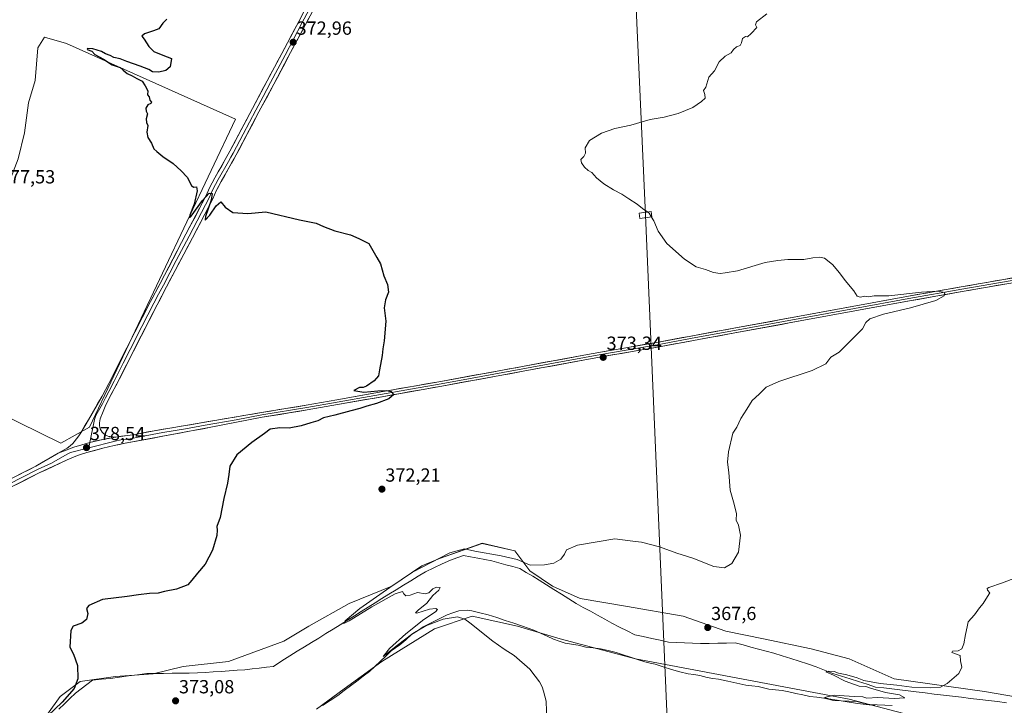
# Model space of a CAD drawing. Units: metres. Extents: x 607950 to 611414, y 4696881 to 4699248.
# Drawn here: x 608292 to 608811, y 4698377 to 4698738 of the extents above; entities that cross this region are included whole.
import ezdxf
from ezdxf.enums import TextEntityAlignment as Align

# ---------------------------------------------------------------- set-up
doc = ezdxf.new("R2010")
doc.units = ezdxf.units.M
doc.header["$MEASUREMENT"] = 0
for name, color, linetype, lineweight in [('Carátula', 7, 'Continuous', 5), ('Corriente natural lineal', 142, 'Continuous', 13), ('Cultivos herbáceos CxS', 92, 'Continuous', 0), ('Cultivos leñosos CxS', 92, 'Continuous', 0), ('Curva de nivel maestra', 36, 'Continuous', 30), ('Curva de nivel normal', 36, 'Continuous', 0), ('Layer 0', 7, 'Continuous', 0), ('Pastizal CxS', 92, 'Continuous', 0), ('Punto de cota en terreno', 7, 'Continuous', 0), ('Rótulo de punto de cota en terreno', 19, 'Continuous', 0), ('Tendido', 6, 'Continuous', 0), ('Torre de tendido Cxs', 19, 'Continuous', 0)]:
    doc.layers.add(name, color=color, linetype=linetype, lineweight=lineweight)
doc.styles.add('Arial', font='txt', dxfattribs={"height": 0.2})

# ---------------------------------------------------------------- blocks, each defined once
blk = doc.blocks.new('*U153')
at = {"layer": 'Cultivos herbáceos CxS', "color": 92, "linetype": 'Continuous', "lineweight": 0}
for points in [[(608884.8899, 4698369.5089, 361.9021), (608800.2231, 4698384.0609, 363.4647), (608752.5981, 4698390.6755, 364.9192), (608728.7855, 4698401.2589, 366.0342), (608708.9417, 4698406.5505, 366.5154), (608683.8063, 4698411.8423, 366.8153), (608663.9625, 4698415.8111, 367.1306), (608641.4729, 4698423.7485, 367.5939), (608611.0457, 4698429.0403, 368.3002), (608587.2331, 4698433.0089, 368.3711), (608572.6809, 4698439.6235, 368.8144), (608560.7747, 4698447.5611, 368.7818), (608552.8373, 4698458.1445, 370.4316), (608535.6393, 4698462.1131, 370.4876), (608513.1497, 4698454.1757, 369.7741), (608503.8891, 4698450.2069, 369.686), (608488.0141, 4698439.6235, 369.7853), (608465.5245, 4698430.3631, 370.5246), (608444.3579, 4698418.4569, 371.7455), (608431.1287, 4698410.5193, 372.6126), (608402.0245, 4698399.9359, 372.7492), (608378.2119, 4698397.2901, 372.9845), (608362.3369, 4698393.3213, 373.4408), (608342.4931, 4698391.9985, 373.5748), (608323.9721, 4698389.3527, 374.1234), (608313.3889, 4698381.4151, 374.9511), (608306.7743, 4698372.1547, 374.5998)], [(608448.3265, 4698374.8005, 372.3099), (608462.8787, 4698385.3839, 371.819), (608482.7225, 4698399.9359, 371.5816), (608510.5037, 4698417.1339, 370.7948), (608530.3475, 4698423.7485, 369.6334), (608554.1601, 4698418.4569, 368.9868), (608576.6497, 4698411.8423, 367.4381), (608616.3373, 4698401.2589, 367.0561), (608728.7855, 4698380.0921, 365.0362), (608779.0565, 4698366.8631, 364.2214)]]:
    blk.add_polyline3d(points, dxfattribs=at)
blk.add_polyline3d([(608313.7741, 4698514.8553, 378.3427), (608328.7883, 4698523.3001, 378.4282), (608405.7359, 4698685.6333, 373.9039), (608316.6505, 4698725.4613, 375.6659), (608305.0839, 4698728.8595, 376.1135), (608301.5163, 4698723.1117, 376.4267), (608300.1401, 4698705.9147, 376.1547), (608296.7005, 4698694.2207, 376.4303), (608294.6365, 4698678.3993, 376.5579), (608291.1969, 4698664.6415, 376.821), (608282.2539, 4698641.2537, 377.6752), (608273.3063, 4698623.7851, 378.2903), (608267.1199, 4698610.2989, 378.7658), (608254.7373, 4698584.8473, 379.3034), (608236.4891, 4698552.7477, 380.0946), (608313.7741, 4698514.8553, 378.3427)], close=True, dxfattribs=at)
blk = doc.blocks.new('*U178')
at = {"layer": 'Curva de nivel normal', "color": 36, "linetype": 'Continuous', "lineweight": 0}
blk.add_polyline3d([(608742.39, 4698376.62, 365), (608733.25, 4698377.65, 365), (608718.08, 4698380.13, 365), (608715.85, 4698380.8, 365), (608721.02, 4698382.12, 365), (608731.53, 4698381.42, 365), (608736.08, 4698381.24, 365), (608738.2, 4698380.53, 365), (608743.97, 4698380.85, 365), (608752.61, 4698380.4, 365), (608758.25, 4698380.74, 365), (608755.4, 4698382.32, 365), (608748, 4698383.58, 365), (608740.11, 4698385.85, 365), (608737.66, 4698386.68, 365), (608734.12, 4698386.89, 365), (608726.78, 4698389.54, 365), (608720.54, 4698392.64, 365), (608716.5, 4698394.45, 365), (608717.86, 4698394.84, 365), (608721.04, 4698394.57, 365), (608723.2, 4698393.72, 365), (608727.66, 4698392.8, 365), (608733.05, 4698391.24, 365), (608736.57, 4698389.92, 365), (608745.12, 4698388.21, 365), (608753.95, 4698387.3, 365), (608761.93, 4698386.36, 365), (608771.52, 4698385.92, 365), (608776.9, 4698386.28, 365), (608780.48, 4698388.2, 365), (608786.7, 4698393.56, 365), (608788.23, 4698396.78, 365), (608787.54, 4698400.28, 365), (608787.26, 4698403, 365), (608782.99, 4698404.58, 365), (608783.35, 4698405.23, 365), (608786.3, 4698405.42, 365), (608788.24, 4698406.48, 365), (608789.3, 4698409.12, 365), (608790.17, 4698414.12, 365), (608791.02, 4698418.12, 365), (608791.52, 4698420.78, 365), (608794.88, 4698424.45, 365), (608797.42, 4698428.12, 365), (608799.52, 4698430.44, 365), (608800.91, 4698432.77, 365), (608802.99, 4698435.96, 365), (608801.72, 4698437.5, 365), (608801.5, 4698438.24, 365), (608802.38, 4698438.78, 365), (608809.6, 4698441.34, 365), (608818.67, 4698444.86, 365)], dxfattribs=at)
blk = doc.blocks.new('*U187')
at = {"layer": 'Curva de nivel maestra', "color": 36, "linetype": 'Continuous', "lineweight": 30}
blk.add_polyline3d([(608369.59, 4698738.22, 375), (608367.37, 4698736.16, 375), (608365.37, 4698733.1, 375), (608362.59, 4698732.1, 375), (608357.7, 4698730.55, 375), (608356.4, 4698729.24, 375), (608357.63, 4698727.69, 375), (608360.06, 4698723.79, 375), (608362.73, 4698721.24, 375), (608367.51, 4698719.39, 375), (608372.04, 4698717.55, 375), (608371.37, 4698713.22, 375), (608369.04, 4698711.23, 375), (608365.37, 4698710.41, 375), (608361.9, 4698710.58, 375), (608359.97, 4698711.7, 375), (608355.52, 4698713.58, 375), (608348.38, 4698715.94, 375), (608344.94, 4698717.36, 375), (608341.6, 4698718.16, 375), (608339.77, 4698719.16, 375), (608337.29, 4698720.02, 375), (608335.11, 4698721.17, 375), (608330.57, 4698722.72, 375), (608327.75, 4698722.89, 375), (608327.65, 4698722.38, 375), (608329.99, 4698721.44, 375), (608331.66, 4698719.72, 375), (608336.14, 4698717.2, 375), (608340.82, 4698714.22, 375), (608345, 4698712.73, 375), (608346.59, 4698711.32, 375), (608348.65, 4698709.71, 375), (608351.34, 4698708.48, 375), (608353.66, 4698707.04, 375), (608356.51, 4698705.65, 375), (608358.18, 4698703.13, 375), (608359.5, 4698700.48, 375), (608359.43, 4698698.38, 375), (608360.23, 4698697.29, 375), (608360.58, 4698695.6, 375), (608361.38, 4698694.49, 375), (608361.08, 4698693.85, 375), (608359.53, 4698693.11, 375), (608358.52, 4698691.41, 375), (608358.69, 4698689.75, 375), (608359.34, 4698688.4, 375), (608358.62, 4698685.68, 375), (608358.8, 4698683.86, 375), (608359.45, 4698682.26, 375), (608359.06, 4698678.79, 375), (608359.52, 4698675.99, 375), (608361.51, 4698672.9, 375), (608362.65, 4698670.04, 375), (608364.19, 4698668.58, 375), (608367.47, 4698665.86, 375), (608372.9, 4698662.3, 375), (608377.02, 4698658.41, 375), (608380.26, 4698654.99, 375), (608382.48, 4698650.7, 375), (608383.6, 4698649.68, 375), (608385.13, 4698650.02, 375), (608385.5, 4698647.79, 375), (608383.84, 4698640.85, 375), (608381.65, 4698635.01, 375), (608381.45, 4698633.53, 375), (608382.33, 4698634.43, 375), (608388.33, 4698642.81, 375), (608391.9, 4698646.65, 375), (608393.33, 4698646.39, 375), (608392.86, 4698642.96, 375), (608389.9, 4698634.39, 375), (608389.74, 4698632.44, 375), (608392.1, 4698635.02, 375), (608395.44, 4698639.89, 375), (608398.05, 4698642.06, 375), (608400.29, 4698639.3, 375), (608404.32, 4698636.43, 375), (608412.18, 4698635.87, 375), (608421.75, 4698636.81, 375), (608439.42, 4698632.63, 375), (608448.23, 4698630.76, 375), (608452.08, 4698629.06, 375), (608458.06, 4698626.79, 375), (608466.21, 4698624.66, 375), (608470.56, 4698622.71, 375), (608475.85, 4698620.16, 375), (608480.06, 4698612.76, 375), (608482.06, 4698609.43, 375), (608483.84, 4698603.1, 375), (608485.78, 4698598.44, 375), (608486.27, 4698594.44, 375), (608484.72, 4698590.44, 375), (608483.93, 4698586.11, 375), (608484.95, 4698579.2, 375), (608484.06, 4698568.82, 375), (608483.26, 4698564.54, 375), (608482.94, 4698561.06, 375), (608481.52, 4698553.6, 375), (608480.98, 4698550.29, 375), (608478.78, 4698547.69, 375), (608474.65, 4698544.95, 375), (608472.9, 4698544.28, 375), (608470.92, 4698544.26, 375), (608468, 4698542.69, 375), (608473.32, 4698541.78, 375), (608480.59, 4698542.54, 375), (608485.26, 4698542.65, 375), (608487.76, 4698542.15, 375), (608489.06, 4698540.44, 375), (608486.53, 4698538.29, 375), (608479.91, 4698535.83, 375), (608474.79, 4698534.37, 375), (608471.22, 4698533.09, 375), (608466.36, 4698531.96, 375), (608458.03, 4698529.57, 375), (608452.04, 4698528.28, 375), (608449.04, 4698526.62, 375), (608445.28, 4698525.64, 375), (608440.35, 4698523.97, 375), (608433.95, 4698522.71, 375), (608428.97, 4698522.91, 375), (608423.88, 4698522.23, 375), (608420.94, 4698519.97, 375), (608414.26, 4698515.24, 375), (608406.34, 4698508.71, 375), (608402.66, 4698502.79, 375), (608402.26, 4698498.44, 375), (608401.54, 4698493.77, 375), (608399.51, 4698485.77, 375), (608397.6, 4698475.77, 375), (608395.89, 4698470.9, 375), (608396.05, 4698469.12, 375), (608395.88, 4698466.18, 375), (608393.66, 4698458.59, 375), (608389.78, 4698451.11, 375), (608385.61, 4698446.44, 375), (608382.72, 4698442.77, 375), (608380.58, 4698440.32, 375), (608374.61, 4698438.02, 375), (608368.25, 4698436.72, 375), (608364.93, 4698435.86, 375), (608360.36, 4698435.64, 375), (608354.61, 4698435.02, 375), (608348.7, 4698434.1, 375), (608335.73, 4698432.53, 375), (608328.41, 4698429.39, 375), (608327.26, 4698427.73, 375), (608327.86, 4698425.14, 375), (608327.18, 4698421.96, 375), (608324.7, 4698420.04, 375), (608320.28, 4698418.49, 375), (608318.95, 4698416.14, 375), (608318.45, 4698407.42, 375), (608320.44, 4698403.78, 375), (608322.46, 4698397.69, 375), (608322.62, 4698390.65, 375), (608320.68, 4698385.69, 375), (608314.39, 4698378.45, 375), (608306.85, 4698371.18, 375)], dxfattribs=at)
blk = doc.blocks.new('5PATER')
at = {"layer": 'Carátula', "linetype": 'Continuous', "lineweight": 5}
h = blk.add_hatch(color=250, dxfattribs=at)
edge = h.paths.add_edge_path()
edge.add_ellipse((0, 0.01), major_axis=(-1.33, -1.34), ratio=0.999422, start_angle=0, end_angle=360)

msp = doc.modelspace()

# ---------------------------------------------------------------- linework, layer by layer
at = {"layer": 'Corriente natural lineal', "color": 142, "linetype": 'Continuous', "lineweight": 13}
for points in [[(608811.78, 4698378.15, 362.77), (608807.06, 4698378.72, 363.5), (608802.33, 4698379.28, 363.92), (608797.6, 4698379.85, 363.94), (608792.82, 4698380.42, 364.05), (608788.05, 4698381, 364.08), (608783.27, 4698381.57, 364.16), (608778.49, 4698382.14, 364.07), (608773.71, 4698382.72, 363.79), (608768.94, 4698383.29, 363.55), (608764.16, 4698383.87, 363.71), (608759.88, 4698384.38, 364.05), (608755.61, 4698384.88, 364.33), (608751.33, 4698385.39, 364.54), (608747.06, 4698385.9, 365.09), (608742.78, 4698386.41, 364.79), (608738.29, 4698387.85, 364.28), (608733.81, 4698389.29, 364.62), (608729.32, 4698390.73, 365.08), (608724.83, 4698392.17, 364.9), (608720.34, 4698393.61, 364.65), (608715.9, 4698395.3, 365.47), (608711.45, 4698396.99, 365.2), (608707.01, 4698398.69, 364.77), (608702.56, 4698400.06, 365.67), (608698.12, 4698401.44, 365.62), (608693.67, 4698402.81, 365.36), (608689.23, 4698404.19, 365.61), (608685.16, 4698405.29, 365.97), (608681.1, 4698406.39, 365.94), (608677.04, 4698407.49, 365.82), (608672.97, 4698408.59, 365.72), (608668.91, 4698409.69, 366.06), (608664.3, 4698409.59, 366.1), (608659.7, 4698409.48, 366.18), (608655.1, 4698409.37, 366.21), (608650.49, 4698409.27, 366.18), (608646.31, 4698409.48, 366.34), (608642.13, 4698409.69, 366.52), (608637.95, 4698409.9, 366.51), (608633.77, 4698410.12, 366.55), (608629.33, 4698411.07, 366.91), (608624.88, 4698412.02, 367.18), (608620.44, 4698412.97, 367.11), (608615.99, 4698413.93, 366.55), (608611.97, 4698415.97, 366.95), (608607.95, 4698418.02, 366.77), (608603.93, 4698420.06, 367.28), (608600.16, 4698422.14, 367.56), (608596.39, 4698424.21, 367.13), (608592.62, 4698426.29, 367.6), (608588.86, 4698428.36, 367.5), (608585.09, 4698430.44, 367.92), (608581.19, 4698432.89, 367.54), (608577.3, 4698435.35, 368.18), (608573.4, 4698437.8, 368.09), (608569.51, 4698440.26, 368.44), (608565.61, 4698442.71, 368.39), (608562.23, 4698444.76, 369.05), (608558.84, 4698446.8, 368.77), (608555.45, 4698448.85, 368.62), (608551.75, 4698449.86, 369.2), (608548.05, 4698450.86, 369.03), (608544.34, 4698451.87, 368.92), (608540.64, 4698452.87, 368.94), (608536.93, 4698453.56, 368.88), (608533.23, 4698454.25, 369.3), (608529.53, 4698454.94, 369.35), (608525.82, 4698455.62, 369.21), (608522.33, 4698454.46, 369.37), (608518.84, 4698453.3, 369.14), (608514.46, 4698451.25, 369.41), (608510.09, 4698449.2, 369.49), (608505.71, 4698447.16, 369.13), (608501.86, 4698444.79, 369.6), (608498.01, 4698442.42, 369.29), (608494.16, 4698440.04, 369.41), (608490.3, 4698437.67, 369.19), (608486.45, 4698435.3, 369.47), (608482.82, 4698433.01, 369.23), (608479.18, 4698430.72, 369.68), (608475.55, 4698428.42, 369.38), (608471.92, 4698426.13, 369.96), (608468.28, 4698423.84, 369.72), (608464.65, 4698421.55, 370.11), (608460.87, 4698419.22, 370.31), (608457.08, 4698416.89, 370.31), (608453.3, 4698414.56, 370.44), (608449.52, 4698412.23, 370.83), (608445.73, 4698409.9, 371.01), (608441.95, 4698407.58, 371.08), (608438.16, 4698405.25, 371.28), (608434.38, 4698402.92, 371.38), (608431.49, 4698401.01, 371.95), (608428.6, 4698399.11, 371.54), (608425.7, 4698397.2, 371.69), (608421.95, 4698396.78, 372.39), (608418.19, 4698396.36, 372.37), (608414.43, 4698395.93, 372.27), (608410.67, 4698395.51, 372.22), (608406.51, 4698395.23, 372.16), (608402.35, 4698394.95, 372.17), (608398.19, 4698394.66, 372.11), (608394.02, 4698394.38, 372.05), (608389.86, 4698394.1, 372.01), (608385.7, 4698393.82, 371.95), (608381.23, 4698393.76, 371.93), (608376.77, 4698393.71, 372.03), (608372.31, 4698393.65, 372.07), (608367.85, 4698393.6, 372.12), (608363.38, 4698393.54, 372.3), (608358.92, 4698393.49, 372.42), (608354.14, 4698392.85, 372.61), (608349.36, 4698392.22, 373.11), (608344.57, 4698391.58, 373.56), (608339.79, 4698390.95, 373.58), (608335.11, 4698390.47, 373.64), (608330.43, 4698390, 373.72), (608327.41, 4698387.75, 373.6), (608324.39, 4698385.5, 373.9), (608321.38, 4698383.25, 373.73), (608318.49, 4698380.41, 374.27), (608315.6, 4698377.57, 374.2), (608312.71, 4698374.72, 374.18)], [(608451.54, 4698376.65, 371.25), (608455.53, 4698379.32, 371.45), (608459.53, 4698381.99, 371.13), (608462.87, 4698384.51, 371.04), (608466.22, 4698387.02, 370.84), (608469.56, 4698389.53, 370.9), (608472.9, 4698392.04, 370.67), (608476.24, 4698394.55, 370.94), (608479.12, 4698397.27, 370.66), (608482, 4698400, 370.74), (608484.88, 4698402.72, 370.52), (608487.76, 4698405.45, 370.53), (608489.99, 4698407.02, 370.57), (608492.23, 4698408.59, 370.38), (608495.35, 4698411.31, 370.2), (608498.46, 4698414.02, 369.96), (608501.46, 4698416.04, 370), (608504.45, 4698418.06, 369.74), (608508.7, 4698420.22, 369.91), (608512.96, 4698422.37, 369.21), (608517.22, 4698424.52, 369.15), (608520.23, 4698425.5, 369.34), (608523.25, 4698426.48, 369.13), (608527.63, 4698426.9, 368.89), (608530.14, 4698426.62, 368.88), (608534.45, 4698425.54, 368.93), (608538.76, 4698424.45, 368.55), (608543.27, 4698422.96, 368.29), (608547.77, 4698421.47, 368.57), (608552.28, 4698419.98, 368.69), (608556.79, 4698418.49, 368), (608559.78, 4698417.46, 368.23), (608562.76, 4698416.43, 368.37), (608566.25, 4698414.8, 367.94), (608569.74, 4698413.17, 367.58), (608573.23, 4698411.55, 368.03), (608576.23, 4698410.57, 368.2), (608579.24, 4698409.59, 367.89), (608582.69, 4698409.05, 367.41), (608586.13, 4698408.51, 366.98), (608590.17, 4698407.41, 367.2), (608594, 4698407, 367.26), (608597.83, 4698406.6, 367.32), (608602, 4698405.59, 367.43), (608606.16, 4698404.59, 367.05), (608609.93, 4698403.34, 366.55), (608613.71, 4698402.09, 366.84), (608617.48, 4698400.85, 367.16), (608621.25, 4698399.6, 367.18), (608624, 4698398.99, 366.64), (608626.75, 4698398.39, 366.04), (608631, 4698396.99, 366.57), (608635.24, 4698395.59, 366.97), (608639.7, 4698394.49, 366.68), (608644.16, 4698393.39, 366.1), (608647.15, 4698392.96, 366.04), (608650.14, 4698392.53, 365.95), (608654.16, 4698391.39, 366.32), (608657.15, 4698390.96, 366.45), (608660.14, 4698390.54, 366.45), (608664.92, 4698389.47, 366.07), (608669.7, 4698388.41, 365.38), (608674.48, 4698387.35, 365.48), (608677.68, 4698387.04, 365.55), (608680.89, 4698386.73, 365.67), (608683.69, 4698386.05, 365.85), (608686.48, 4698385.36, 365.94), (608690, 4698385, 365.84), (608693.52, 4698384.64, 365.53), (608697.18, 4698383.83, 365.01), (608700.84, 4698383.03, 364.88), (608704.51, 4698382.22, 364.97), (608708.17, 4698381.41, 365.13), (608711.84, 4698381.01, 365.19), (608715.51, 4698380.62, 365.38), (608717.99, 4698379.99, 365.35), (608720.48, 4698379.35, 365.22), (608724.61, 4698379.14, 365.06), (608728.75, 4698378.93, 364.78), (608732.89, 4698378.72, 364.45), (608736.32, 4698377.97, 364.43), (608739.75, 4698377.21, 364.61), (608743.68, 4698377.03, 364.62), (608747.61, 4698376.85, 364.57), (608751.53, 4698376.67, 364.49)]]:
    msp.add_polyline3d(points, dxfattribs=at)
at = {"layer": 'Cultivos herbáceos CxS', "color": 92, "linetype": 'Continuous', "lineweight": 0}
for points in [[(608313.77, 4698514.86, 378.34), (608328.79, 4698523.3, 378.43), (608405.74, 4698685.63, 373.9), (608316.65, 4698725.46, 375.67), (608305.08, 4698728.86, 376.11), (608301.52, 4698723.11, 376.43), (608300.14, 4698705.91, 376.15), (608296.7, 4698694.22, 376.43), (608294.64, 4698678.4, 376.56), (608291.2, 4698664.64, 376.82), (608282.25, 4698641.25, 377.68), (608273.31, 4698623.79, 378.29), (608267.12, 4698610.3, 378.77), (608254.74, 4698584.85, 379.3), (608236.49, 4698552.75, 380.09), (608313.77, 4698514.86, 378.34)], [(608884.89, 4698369.51, 361.9), (608800.22, 4698384.06, 363.46), (608752.6, 4698390.68, 364.92), (608728.79, 4698401.26, 366.03), (608708.94, 4698406.55, 366.52), (608683.81, 4698411.84, 366.82), (608663.96, 4698415.81, 367.13), (608641.47, 4698423.75, 367.59), (608611.05, 4698429.04, 368.3), (608587.23, 4698433.01, 368.37), (608572.68, 4698439.62, 368.81), (608560.77, 4698447.56, 368.78), (608552.84, 4698458.14, 370.43), (608535.64, 4698462.11, 370.49), (608513.15, 4698454.18, 369.77), (608503.89, 4698450.21, 369.69), (608488.01, 4698439.62, 369.79), (608465.52, 4698430.36, 370.52), (608444.36, 4698418.46, 371.75), (608431.13, 4698410.52, 372.61), (608402.02, 4698399.94, 372.75), (608378.21, 4698397.29, 372.98), (608362.34, 4698393.32, 373.44), (608342.49, 4698392, 373.57), (608323.97, 4698389.35, 374.12), (608313.39, 4698381.42, 374.95), (608306.77, 4698372.15, 374.6)], [(608448.33, 4698374.8, 372.31), (608462.88, 4698385.38, 371.82), (608482.72, 4698399.94, 371.58), (608510.5, 4698417.13, 370.79), (608530.35, 4698423.75, 369.63), (608554.16, 4698418.46, 368.99), (608576.65, 4698411.84, 367.44), (608616.34, 4698401.26, 367.06), (608728.79, 4698380.09, 365.04), (608779.06, 4698366.86, 364.22)]]:
    msp.add_polyline3d(points, dxfattribs=at)
at = {"layer": 'Cultivos leñosos CxS', "color": 92, "linetype": 'Continuous', "lineweight": 0}
msp.add_polyline3d([(608313.77, 4698514.86, 378.34), (608236.49, 4698552.75, 380.09), (608254.74, 4698584.85, 379.3), (608267.12, 4698610.3, 378.77), (608273.31, 4698623.79, 378.29), (608282.25, 4698641.25, 377.68), (608291.2, 4698664.64, 376.82), (608294.64, 4698678.4, 376.56), (608296.7, 4698694.22, 376.43), (608300.14, 4698705.91, 376.15), (608301.52, 4698723.11, 376.43), (608305.08, 4698728.86, 376.11), (608316.65, 4698725.46, 375.67), (608405.74, 4698685.63, 373.9), (608328.79, 4698523.3, 378.43), (608313.77, 4698514.86, 378.34)], close=True, dxfattribs=at)
msp.add_polyline3d([(608313.77, 4698514.86, 378.34), (608328.79, 4698523.3, 378.43), (608405.74, 4698685.63, 373.9), (608316.65, 4698725.46, 375.67), (608305.08, 4698728.86, 376.11), (608301.52, 4698723.11, 376.43), (608300.14, 4698705.91, 376.15), (608296.7, 4698694.22, 376.43), (608294.64, 4698678.4, 376.56), (608291.2, 4698664.64, 376.82), (608282.25, 4698641.25, 377.68), (608273.31, 4698623.79, 378.29), (608267.12, 4698610.3, 378.77), (608254.74, 4698584.85, 379.3), (608236.49, 4698552.75, 380.09), (608313.77, 4698514.86, 378.34)], dxfattribs=at)
at = {"layer": 'Curva de nivel normal', "color": 36, "linetype": 'Continuous', "lineweight": 0}
for points in [[(608622.8, 4698636.62, 370), (608620, 4698638.48, 370), (608617.14, 4698640.83, 370), (608612.86, 4698643.56, 370), (608609.14, 4698646.07, 370), (608604.71, 4698648.29, 370), (608599.66, 4698651.59, 370), (608595.89, 4698654.75, 370), (608593.41, 4698657.44, 370), (608591.36, 4698658.61, 370), (608589.41, 4698660.22, 370), (608587.85, 4698662.56, 370), (608587.58, 4698664.4, 370), (608589.13, 4698665.91, 370), (608589.93, 4698667.59, 370), (608589.84, 4698670.57, 370), (608592.2, 4698674.43, 370), (608598.41, 4698678.2, 370), (608605.54, 4698680.76, 370), (608613.95, 4698682.38, 370), (608624.04, 4698685.35, 370), (608631.49, 4698686.68, 370), (608638.87, 4698688.64, 370), (608646.56, 4698691.78, 370), (608651.02, 4698694.98, 370), (608653.02, 4698696.6, 370), (608652.8, 4698698.6, 370), (608652.1, 4698700.73, 370), (608653.35, 4698702.43, 370), (608655.03, 4698707.76, 370), (608657.91, 4698711.1, 370), (608660.36, 4698715.86, 370), (608663.49, 4698718.8, 370), (608666.77, 4698720.52, 370), (608668.04, 4698722.31, 370), (608669.5, 4698723.62, 370), (608671.43, 4698724.47, 370), (608672.22, 4698725.73, 370), (608672.71, 4698728.09, 370), (608674.19, 4698729.1, 370), (608675.4, 4698728.93, 370), (608677.22, 4698730.76, 370), (608680.23, 4698733.89, 370), (608679.58, 4698735.26, 370), (608680, 4698736.89, 370), (608685.44, 4698741.1, 370)], [(608569.59, 4698368.34, 370), (608569.3, 4698379.01, 370), (608567.91, 4698384.18, 370), (608567.17, 4698386.56, 370), (608565.77, 4698389.19, 370), (608563.53, 4698392.13, 370), (608560.63, 4698395.74, 370), (608552.47, 4698402.98, 370), (608547.18, 4698406.28, 370), (608541.27, 4698410.51, 370), (608529.18, 4698420.22, 370), (608526.44, 4698422.16, 370), (608522.65, 4698423.42, 370), (608515.01, 4698422.19, 370), (608505.97, 4698418.58, 370), (608499.01, 4698414.55, 370), (608490.94, 4698408.46, 370), (608483.46, 4698402.52, 370), (608486.75, 4698406.7, 370), (608495.41, 4698414.48, 370), (608504.82, 4698421.9, 370), (608511.08, 4698425.96, 370), (608512.08, 4698427.26, 370), (608511.12, 4698427.82, 370), (608507.8, 4698427.46, 370), (608501.21, 4698425.35, 370), (608500.54, 4698425.44, 370), (608501.93, 4698426.97, 370), (608506.39, 4698430.59, 370), (608509.62, 4698434.7, 370), (608512.78, 4698437.47, 370), (608513.39, 4698438.81, 370), (608511.53, 4698439.05, 370), (608509.69, 4698438.1, 370), (608507.56, 4698436, 370), (608505.49, 4698435.5, 370), (608501.48, 4698436.17, 370), (608497.65, 4698434.8, 370), (608495.35, 4698434.43, 370), (608494.36, 4698435.44, 370), (608493.72, 4698436.8, 370), (608489.77, 4698435.58, 370), (608477.43, 4698428.66, 370), (608465.58, 4698421.34, 370), (608462.68, 4698419.88, 370), (608463.36, 4698421.33, 370), (608471.2, 4698427.78, 370), (608486.95, 4698438.92, 370), (608498.87, 4698446.93, 370), (608518.56, 4698457.14, 370), (608526.22, 4698459.3, 370), (608531.79, 4698458.03, 370), (608545.53, 4698455.59, 370), (608554.01, 4698453.58, 370), (608558.05, 4698451.79, 370), (608560.93, 4698450.67, 370), (608568.47, 4698450.72, 370), (608573.39, 4698451.7, 370), (608577.03, 4698453.83, 370), (608578.94, 4698456.33, 370), (608580.01, 4698458.63, 370), (608585.77, 4698461.16, 370), (608605.45, 4698464.53, 370), (608614.87, 4698463.34, 370), (608619.52, 4698462.66, 370), (608629.02, 4698460.23, 370), (608638.18, 4698456.88, 370), (608646.56, 4698454.3, 370), (608657.68, 4698449.96, 370), (608663.27, 4698449.2, 370), (608667.05, 4698451.53, 370), (608670.56, 4698457.44, 370), (608671.71, 4698466.44, 370), (608670.55, 4698471.72, 370), (608669.42, 4698474.32, 370), (608669.48, 4698477.8, 370), (608667.93, 4698483.97, 370), (608666.2, 4698490.2, 370), (608665.56, 4698499.46, 370), (608664.8, 4698504.81, 370), (608665.34, 4698510.31, 370), (608667.6, 4698520.2, 370), (608669.71, 4698523.39, 370), (608671.78, 4698527.85, 370), (608675.02, 4698532.76, 370), (608677.7, 4698537.35, 370), (608681.44, 4698540.71, 370), (608685.19, 4698544.34, 370), (608691.88, 4698547.42, 370), (608709.45, 4698553.12, 370), (608716.58, 4698556.69, 370), (608719.28, 4698560.11, 370), (608723.57, 4698562.86, 370), (608735.94, 4698575.19, 370), (608737.57, 4698578.44, 370), (608739.79, 4698580.46, 370), (608746.97, 4698582.79, 370), (608761.21, 4698586.22, 370), (608774.44, 4698590.05, 370), (608778.98, 4698592.44, 370), (608779.21, 4698594.2, 370), (608775.58, 4698594.9, 370), (608766.93, 4698594.36, 370), (608749.73, 4698592.48, 370), (608742.01, 4698592.44, 370), (608738.91, 4698592.06, 370), (608737.06, 4698592.41, 370), (608734.66, 4698591.81, 370), (608733.13, 4698592.42, 370), (608731.28, 4698595.18, 370), (608726.76, 4698600.57, 370), (608723.82, 4698604.68, 370), (608720.04, 4698609.05, 370), (608715.92, 4698612.3, 370), (608713.47, 4698612.96, 370), (608709.76, 4698612.51, 370), (608705.03, 4698611.68, 370), (608696.51, 4698611.63, 370), (608691.35, 4698611.16, 370), (608684.68, 4698610.09, 370), (608670.02, 4698605.62, 370), (608663.64, 4698604.58, 370), (608660.89, 4698604.35, 370), (608657.48, 4698604.89, 370), (608653.22, 4698606.3, 370), (608648.33, 4698607.79, 370), (608642.18, 4698611.87, 370), (608632.78, 4698620.16, 370), (608628.21, 4698626.52, 370), (608626.03, 4698632.1, 370), (608624.84, 4698634.04, 370)], [(608622.8, 4698636.62, 370), (608623.58, 4698636.1, 370), (608624.84, 4698634.04, 370)]]:
    msp.add_polyline3d(points, dxfattribs=at)
at = {"layer": 'Layer 0', "linetype": 'Continuous', "lineweight": 0}
for points in [[(608312.35, 4698509.56), (608316.97, 4698512.22), (608318.58, 4698513.42), (608320.07, 4698514.79), (608320.76, 4698515.53), (608322.04, 4698517.1), (608323.14, 4698518.69), (608324.2, 4698520.39), (608328.3, 4698527.25), (608335.49, 4698539.69), (608339.01, 4698546.33), (608348.4, 4698565.11), (608360.98, 4698589.54), (608365.98, 4698599.08), (608379.61, 4698624.93), (608390.23, 4698645.33), (608391.95, 4698649.44), (608394.82, 4698654.71), (608400.25, 4698664.28), (608402.66, 4698668.65), (608413.22, 4698688.6), (608414.6, 4698691.21), (608422.41, 4698705.85), (608430.06, 4698720.23), (608438.96, 4698737.02), (608442.76, 4698744.21)], [(608444.49, 4698743.31), (608440.69, 4698736.11), (608431.79, 4698719.32), (608427.96, 4698712.13), (608424.13, 4698704.93), (608420.23, 4698697.62), (608416.33, 4698690.3), (608409.66, 4698677.7), (608404.38, 4698667.72), (608403.16, 4698665.51), (608401.95, 4698663.33), (608396.53, 4698653.76), (608393.71, 4698648.6), (608392.85, 4698646.54), (608392.01, 4698644.51), (608381.34, 4698624.02), (608374.53, 4698611.1), (608367.71, 4698598.18), (608365.21, 4698593.41), (608362.71, 4698588.64), (608356.44, 4698576.44), (608350.15, 4698564.23), (608346.51, 4698556.97), (608341.82, 4698547.58), (608338.93, 4698542.08), (608337.17, 4698538.76), (608336.3, 4698536.97), (608335.72, 4698535.6), (608332.12, 4698529.38), (608331.39, 4698527.44), (608328.99, 4698515.28)], [(608446.22, 4698742.4), (608442.41, 4698735.19), (608433.51, 4698718.4), (608425.85, 4698704.01), (608418.05, 4698689.38), (608406.1, 4698666.79), (608403.65, 4698662.37), (608398.23, 4698652.81), (608395.47, 4698647.75), (608393.78, 4698643.68), (608383.07, 4698623.11), (608369.44, 4698597.27), (608364.44, 4698587.74), (608351.89, 4698563.34), (608344.62, 4698548.83), (608338.84, 4698537.83), (608337.11, 4698534.25), (608335.94, 4698531.5), (608334.47, 4698527.63), (608334.21, 4698526.65), (608334.09, 4698525.65), (608334.09, 4698524.16), (608334.23, 4698523.18), (608334.48, 4698522.4), (608334.95, 4698521.51), (608335.53, 4698520.7), (608336.22, 4698519.91), (608337, 4698519.28), (608338.05, 4698518.72), (608339, 4698518.42), (608339.69, 4698518.36), (608342.61, 4698518.12)], [(608823.91, 4698602.21), (608788.13, 4698596.02), (608760.34, 4698591.07), (608731.6, 4698585.8), (608702.86, 4698580.53), (608668.44, 4698574.24), (608648.09, 4698570.49), (608627.74, 4698566.73), (608599.16, 4698561.77), (608594.3, 4698560.9), (608589.45, 4698560.03), (608573.22, 4698557.03), (608557, 4698554.03), (608546.53, 4698552.11), (608530.3, 4698549.17), (608514.07, 4698546.22), (608498.86, 4698543.51), (608459.26, 4698536.46), (608443.19, 4698533.64), (608419.51, 4698529.75), (608406.02, 4698527.13), (608389.64, 4698524.34), (608379.31, 4698522.44), (608367.48, 4698520.45), (608355.23, 4698518.14), (608350.2, 4698517.16), (608348.22, 4698516.87), (608345.32, 4698516.61), (608342.39, 4698516), (608328.43, 4698512.41)], [(608342.61, 4698518.12), (608348.85, 4698518.91), (608352.81, 4698519.49), (608362.88, 4698521.44), (608386.54, 4698525.42), (608419.3, 4698531), (608442.98, 4698534.89), (608459.04, 4698537.71), (608483.44, 4698542.05), (608513.84, 4698547.46), (608546.3, 4698553.36), (608556.77, 4698555.28), (608589.22, 4698561.27), (608598.94, 4698563.02), (608627.51, 4698567.98), (608668.21, 4698575.48), (608702.63, 4698581.77), (608760.11, 4698592.32), (608787.91, 4698597.27), (608823.69, 4698603.46)], [(608824.12, 4698600.96), (608788.35, 4698594.77), (608760.57, 4698589.82), (608703.09, 4698579.28), (608668.67, 4698572.99), (608627.96, 4698565.48), (608599.38, 4698560.52), (608589.67, 4698558.78), (608557.23, 4698552.78), (608546.76, 4698550.86), (608514.29, 4698544.97), (608483.88, 4698539.55), (608459.48, 4698535.21), (608443.4, 4698532.39), (608419.72, 4698528.5), (608392.74, 4698523.25), (608372.08, 4698519.45), (608347.58, 4698514.83), (608341.71, 4698513.6), (608335.88, 4698512.21), (608327.37, 4698509.93), (608323.55, 4698508.71), (608320.73, 4698507.68), (608317.06, 4698506.11), (608302.28, 4698499.18), (608286.01, 4698490.93)], [(608342.61, 4698518.12), (608335.76, 4698516.89), (608328.99, 4698515.28), (608320.57, 4698512.71), (608312.35, 4698509.56)], [(608342.61, 4698518.12), (608335.76, 4698516.89), (608328.99, 4698515.28), (608320.57, 4698512.71), (608312.35, 4698509.56)], [(608328.99, 4698515.28), (608328.43, 4698512.41)], [(608122.34, 4698420.48), (608127.78, 4698418.71), (608131.59, 4698418.56), (608136.08, 4698419.69), (608149.78, 4698425.82), (608158.75, 4698430.12), (608187.12, 4698444.41), (608251.38, 4698477.81), (608285.93, 4698495.34), (608300.48, 4698502.72), (608312.35, 4698509.56)], [(608328.43, 4698512.41), (608318.85, 4698509.95), (608317.02, 4698509.17), (608308.77, 4698504.42), (608301.38, 4698500.95), (608285.97, 4698493.14), (608252.29, 4698476.05), (608220.16, 4698459.35), (608188.02, 4698442.65), (608173.84, 4698435.5), (608159.63, 4698428.34), (608150.61, 4698424.02), (608147.35, 4698422.19), (608140.5, 4698419.12), (608137.3, 4698417.03), (608128.23, 4698412.37)]]:
    msp.add_lwpolyline(points, dxfattribs=at)
for points in [[(608444.32, 4698738.8, 372.4), (608442.41, 4698735.19, 372.61), (608440.19, 4698730.99, 372.59), (608437.96, 4698726.8, 372.75), (608435.74, 4698722.6, 372.62), (608433.51, 4698718.4, 372.97), (608431.6, 4698714.8, 372.87), (608429.68, 4698711.21, 372.97), (608427.77, 4698707.61, 373.17), (608425.85, 4698704.01, 373.05), (608423.9, 4698700.35, 373.26), (608421.95, 4698696.7, 373.51), (608420, 4698693.04, 373.67), (608418.05, 4698689.38, 373.65), (608416.06, 4698685.62, 373.55), (608414.07, 4698681.85, 373.68), (608412.08, 4698678.09, 373.84), (608410.08, 4698674.32, 373.82), (608408.09, 4698670.56, 374.08), (608406.1, 4698666.79, 374.14), (608404.88, 4698664.58, 374.17), (608403.65, 4698662.37, 374.31), (608401.84, 4698659.18, 374.32), (608400.04, 4698656, 374.33), (608398.23, 4698652.81, 374.59), (608396.85, 4698650.28, 374.62), (608395.47, 4698647.75, 374.58), (608393.78, 4698643.68, 374.82), (608391.64, 4698639.57, 374.91), (608389.5, 4698635.45, 375.05), (608387.35, 4698631.34, 375.21), (608385.21, 4698627.22, 375.19), (608383.07, 4698623.11, 375.58), (608380.8, 4698618.8, 375.52), (608378.53, 4698614.5, 375.83), (608376.26, 4698610.19, 375.84), (608373.98, 4698605.88, 376.08), (608371.71, 4698601.58, 376.22), (608369.44, 4698597.27, 376.32), (608367.77, 4698594.09, 376.51), (608366.11, 4698590.92, 376.42), (608364.44, 4698587.74, 376.53), (608362.35, 4698583.67, 376.85), (608360.26, 4698579.61, 376.71), (608358.17, 4698575.54, 377.04), (608356.07, 4698571.47, 377.02), (608353.98, 4698567.41, 377.2), (608351.89, 4698563.34, 377.36), (608350.07, 4698559.71, 377.29), (608348.26, 4698556.09, 377.57), (608346.44, 4698552.46, 377.6), (608344.62, 4698548.83, 377.59), (608342.69, 4698545.16, 377.75), (608340.77, 4698541.5, 377.64), (608338.84, 4698537.83, 377.83), (608337.11, 4698534.25, 377.93), (608335.94, 4698531.5, 377.92), (608334.47, 4698527.63, 378.05), (608334.21, 4698526.65, 378.1), (608334.09, 4698525.65, 378.13), (608334.09, 4698524.16, 378.17), (608334.23, 4698523.18, 378.19), (608334.48, 4698522.4, 378.2), (608334.95, 4698521.51, 378.2), (608335.53, 4698520.7, 378.19), (608336.22, 4698519.91, 378.19), (608337, 4698519.28, 378.18), (608338.05, 4698518.72, 378.16), (608339, 4698518.42, 378.12), (608339.69, 4698518.36, 378.1), (608342.61, 4698518.12, 378.01), (608342.61, 4698518.12, 378.01), (608339.18, 4698517.5, 378.14), (608335.76, 4698516.89, 378.3), (608332.38, 4698516.08, 378.43), (608328.99, 4698515.28, 378.5), (608324.78, 4698514, 378.52), (608320.57, 4698512.71, 378.46), (608316.46, 4698511.14, 378.33), (608312.35, 4698509.56, 378.31), (608314.66, 4698510.89, 378.3), (608316.97, 4698512.22, 378.29), (608318.58, 4698513.42, 378.34), (608320.07, 4698514.79, 378.35), (608320.76, 4698515.53, 378.34), (608322.04, 4698517.1, 378.29), (608323.14, 4698518.69, 378.26), (608324.2, 4698520.39, 378.24), (608326.25, 4698523.82, 378.12), (608328.3, 4698527.25, 378.04), (608330.7, 4698531.4, 378.1), (608333.09, 4698535.54, 377.93), (608335.49, 4698539.69, 377.95), (608337.25, 4698543.01, 377.75), (608339.01, 4698546.33, 377.75), (608340.89, 4698550.09, 377.73), (608342.77, 4698553.84, 377.46), (608344.64, 4698557.6, 377.57), (608346.52, 4698561.35, 377.43), (608348.4, 4698565.11, 377.31), (608350.5, 4698569.18, 377.34), (608352.59, 4698573.25, 376.95), (608354.69, 4698577.33, 376.99), (608356.79, 4698581.4, 376.74), (608358.88, 4698585.47, 376.66), (608360.98, 4698589.54, 376.6), (608362.65, 4698592.72, 376.25), (608364.31, 4698595.9, 376.35), (608365.98, 4698599.08, 376.43), (608368.25, 4698603.39, 376.05), (608370.52, 4698607.7, 376.13), (608372.8, 4698612.01, 375.77), (608375.07, 4698616.31, 375.83), (608377.34, 4698620.62, 375.58), (608379.61, 4698624.93, 375.52), (608381.73, 4698629.01, 375.35), (608383.86, 4698633.09, 375.1), (608385.98, 4698637.17, 375.2), (608388.11, 4698641.25, 374.87), (608390.23, 4698645.33, 374.87), (608391.95, 4698649.44, 374.6), (608393.39, 4698652.08, 374.49), (608394.82, 4698654.71, 374.54), (608396.63, 4698657.9, 374.36), (608398.44, 4698661.09, 374.24), (608400.25, 4698664.28, 374.34), (608402.66, 4698668.65, 374.07), (608404.77, 4698672.64, 374.07), (608406.88, 4698676.63, 373.85), (608409, 4698680.62, 373.81), (608411.11, 4698684.61, 373.83), (608413.22, 4698688.6, 373.62), (608414.6, 4698691.21, 373.54), (608416.55, 4698694.87, 373.53), (608418.51, 4698698.53, 373.23), (608420.46, 4698702.19, 373.22), (608422.41, 4698705.85, 373.08), (608424.32, 4698709.45, 372.99), (608426.24, 4698713.04, 373.18), (608428.15, 4698716.64, 372.77), (608430.06, 4698720.23, 372.77), (608432.29, 4698724.43, 372.68), (608434.51, 4698728.63, 372.58), (608436.74, 4698732.82, 372.67), (608438.96, 4698737.02, 372.32), (608440.86, 4698740.62, 372.51)], [(608289.57, 4698497.19, 378.15), (608293.21, 4698499.03, 378.26), (608296.84, 4698500.88, 378.12), (608300.48, 4698502.72, 378.22), (608304.44, 4698505, 378.23), (608308.39, 4698507.28, 378.24), (608312.35, 4698509.56, 378.31), (608316.46, 4698511.14, 378.33), (608320.57, 4698512.71, 378.46), (608324.78, 4698514, 378.52), (608328.99, 4698515.28, 378.5), (608332.38, 4698516.08, 378.43), (608335.76, 4698516.89, 378.3), (608339.18, 4698517.5, 378.14), (608342.61, 4698518.12, 378.01), (608345.73, 4698518.51, 377.97), (608348.85, 4698518.91, 377.93), (608352.81, 4698519.49, 377.89), (608356.17, 4698520.14, 377.86), (608359.52, 4698520.79, 377.76), (608362.88, 4698521.44, 377.64), (608367.61, 4698522.24, 377.43), (608372.34, 4698523.03, 377.28), (608377.08, 4698523.83, 377.29), (608381.81, 4698524.62, 377.31), (608386.54, 4698525.42, 377.15), (608391.22, 4698526.22, 376.91), (608395.9, 4698527.01, 376.73), (608400.58, 4698527.81, 376.63), (608405.26, 4698528.61, 376.57), (608409.94, 4698529.41, 376.49), (608414.62, 4698530.2, 376.3), (608419.3, 4698531, 376.09), (608424.04, 4698531.78, 375.94), (608428.77, 4698532.56, 375.88), (608433.51, 4698533.33, 375.94), (608438.24, 4698534.11, 375.92), (608442.98, 4698534.89, 375.74), (608447, 4698535.6, 375.57), (608451.01, 4698536.3, 375.34), (608455.03, 4698537.01, 375.34), (608459.04, 4698537.71, 375.34), (608463.92, 4698538.58, 375.31), (608468.8, 4698539.45, 375.25), (608473.68, 4698540.31, 375.09), (608478.56, 4698541.18, 374.94), (608483.44, 4698542.05, 374.85), (608487.78, 4698542.82, 374.81), (608492.13, 4698543.6, 374.81), (608496.47, 4698544.37, 374.72), (608500.81, 4698545.14, 374.56), (608505.15, 4698545.91, 374.38), (608509.5, 4698546.69, 374.26), (608513.84, 4698547.46, 374.24), (608518.48, 4698548.3, 374.25), (608523.11, 4698549.15, 374.23), (608527.75, 4698549.99, 374.11), (608532.39, 4698550.83, 373.92), (608537.03, 4698551.67, 373.81), (608541.66, 4698552.52, 373.7), (608546.3, 4698553.36, 373.79), (608549.79, 4698554, 373.83), (608553.28, 4698554.64, 373.77), (608556.77, 4698555.28, 373.67), (608561.41, 4698556.14, 373.46), (608566.04, 4698556.99, 373.54), (608570.68, 4698557.85, 373.51), (608575.31, 4698558.7, 373.55), (608579.95, 4698559.56, 373.5), (608584.58, 4698560.41, 373.34), (608589.22, 4698561.27, 373.17), (608594.08, 4698562.15, 373.08), (608598.94, 4698563.02, 373.08), (608603.7, 4698563.85, 373.12), (608608.46, 4698564.67, 373.01), (608613.23, 4698565.5, 372.8), (608617.99, 4698566.33, 372.66), (608622.75, 4698567.15, 372.56), (608627.51, 4698567.98, 372.5), (608632.03, 4698568.81, 372.46), (608636.55, 4698569.65, 372.27), (608641.08, 4698570.48, 372.08), (608645.6, 4698571.31, 371.95), (608650.12, 4698572.15, 371.85), (608654.64, 4698572.98, 371.83), (608659.17, 4698573.81, 371.84), (608663.69, 4698574.65, 371.69), (608668.21, 4698575.48, 371.5), (608673.13, 4698576.38, 371.41), (608678.04, 4698577.28, 371.42), (608682.96, 4698578.18, 371.44), (608687.88, 4698579.07, 371.39), (608692.8, 4698579.97, 371.31), (608697.71, 4698580.87, 371.13), (608702.63, 4698581.77, 371.06), (608707.42, 4698582.65, 370.99), (608712.21, 4698583.53, 371.1), (608717, 4698584.41, 370.99), (608721.79, 4698585.29, 370.78), (608726.58, 4698586.17, 370.56), (608731.37, 4698587.05, 370.4), (608736.16, 4698587.92, 370.5), (608740.95, 4698588.8, 370.43), (608745.74, 4698589.68, 370.32), (608750.53, 4698590.56, 370.16), (608755.32, 4698591.44, 370.04), (608760.11, 4698592.32, 369.89), (608764.74, 4698593.15, 369.97), (608769.38, 4698593.97, 370.05), (608774.01, 4698594.8, 369.94), (608778.64, 4698595.62, 369.79), (608783.28, 4698596.45, 369.63), (608787.91, 4698597.27, 369.49), (608792.38, 4698598.04, 369.54), (608796.86, 4698598.82, 369.51), (608801.33, 4698599.59, 369.4), (608805.8, 4698600.37, 369.22), (608810.27, 4698601.14, 368.98), (608814.75, 4698601.91, 368.8)], [(608810.71, 4698598.64, 369.18), (608806.24, 4698597.87, 369.34), (608801.76, 4698597.09, 369.43), (608797.29, 4698596.32, 369.49), (608792.82, 4698595.54, 369.56), (608788.35, 4698594.77, 369.66), (608783.72, 4698593.95, 369.85), (608779.09, 4698593.12, 369.99), (608774.46, 4698592.3, 370.02), (608769.83, 4698591.47, 370.02), (608765.2, 4698590.65, 370.06), (608760.57, 4698589.82, 370.14), (608755.78, 4698588.94, 370.35), (608750.99, 4698588.06, 370.39), (608746.2, 4698587.19, 370.37), (608741.41, 4698586.31, 370.42), (608736.62, 4698585.43, 370.56), (608731.83, 4698584.55, 370.63), (608727.04, 4698583.67, 370.86), (608722.25, 4698582.79, 370.92), (608717.46, 4698581.92, 370.99), (608712.67, 4698581.04, 371.06), (608707.88, 4698580.16, 371.1), (608703.09, 4698579.28, 371.23), (608698.17, 4698578.38, 371.38), (608693.26, 4698577.48, 371.38), (608688.34, 4698576.58, 371.37), (608683.42, 4698575.69, 371.43), (608678.5, 4698574.79, 371.56), (608673.59, 4698573.89, 371.73), (608668.67, 4698572.99, 371.78), (608664.15, 4698572.16, 371.78), (608659.62, 4698571.32, 371.83), (608655.1, 4698570.49, 371.86), (608650.58, 4698569.65, 372.07), (608646.05, 4698568.82, 372.31), (608641.53, 4698567.98, 372.38), (608637.01, 4698567.15, 372.41), (608632.48, 4698566.31, 372.5), (608627.96, 4698565.48, 372.59), (608623.2, 4698564.65, 372.73), (608618.43, 4698563.83, 372.9), (608613.67, 4698563, 373.01), (608608.91, 4698562.17, 373.07), (608604.14, 4698561.35, 373.09), (608599.38, 4698560.52, 373.15), (608594.53, 4698559.65, 373.3), (608589.67, 4698558.78, 373.47), (608585.04, 4698557.92, 373.53), (608580.4, 4698557.07, 373.53), (608575.77, 4698556.21, 373.53), (608571.13, 4698555.35, 373.57), (608566.5, 4698554.49, 373.66), (608561.86, 4698553.64, 373.78), (608557.23, 4698552.78, 373.82), (608553.74, 4698552.14, 373.81), (608550.25, 4698551.5, 373.8), (608546.76, 4698550.86, 373.75), (608542.12, 4698550.02, 373.86), (608537.48, 4698549.18, 374.04), (608532.84, 4698548.34, 374.17), (608528.21, 4698547.49, 374.17), (608523.57, 4698546.65, 374.25), (608518.93, 4698545.81, 374.34), (608514.29, 4698544.97, 374.39), (608509.95, 4698544.2, 374.48), (608505.6, 4698543.42, 374.64), (608501.26, 4698542.65, 374.67), (608496.91, 4698541.87, 374.71), (608492.57, 4698541.1, 374.75), (608488.22, 4698540.32, 374.86), (608483.88, 4698539.55, 375.01), (608479, 4698538.68, 375.18), (608474.12, 4698537.81, 375.23), (608469.24, 4698536.95, 375.22), (608464.36, 4698536.08, 375.24), (608459.48, 4698535.21, 375.37), (608455.46, 4698534.51, 375.46), (608451.44, 4698533.8, 375.6), (608447.42, 4698533.1, 375.71), (608443.4, 4698532.39, 375.72), (608438.66, 4698531.61, 375.78), (608433.93, 4698530.83, 375.85), (608429.19, 4698530.06, 375.94), (608424.46, 4698529.28, 376.14), (608419.72, 4698528.5, 376.36), (608415.22, 4698527.63, 376.31), (608410.73, 4698526.75, 376.39), (608406.23, 4698525.88, 376.5), (608401.73, 4698525, 376.67), (608397.24, 4698524.13, 376.92), (608392.74, 4698523.25, 377.09), (608388.61, 4698522.49, 377.14), (608384.48, 4698521.73, 377.2), (608380.34, 4698520.97, 377.24), (608376.21, 4698520.21, 377.33), (608372.08, 4698519.45, 377.52), (608367.18, 4698518.53, 377.73), (608362.28, 4698517.6, 377.77), (608357.38, 4698516.68, 377.82), (608352.48, 4698515.75, 377.79), (608347.58, 4698514.83, 377.93), (608344.65, 4698514.22, 378.03), (608341.71, 4698513.6, 378.13), (608338.8, 4698512.91, 378.18), (608335.88, 4698512.21, 378.19), (608331.63, 4698511.07, 378.23), (608327.37, 4698509.93, 378.31), (608323.55, 4698508.71, 378.38), (608320.73, 4698507.68, 378.36), (608317.06, 4698506.11, 378.27), (608313.37, 4698504.38, 378.24), (608309.67, 4698502.65, 378.21), (608305.98, 4698500.91, 377.88), (608302.28, 4698499.18, 378.09), (608298.21, 4698497.12, 378.19), (608294.15, 4698495.06, 378.15), (608290.08, 4698492.99, 378.3)]]:
    msp.add_polyline3d(points, dxfattribs=at)
at = {"layer": 'Pastizal CxS', "color": 92, "linetype": 'Continuous', "lineweight": 0}
for points in [[(608306.77, 4698372.15, 374.6), (608313.39, 4698381.42, 374.95), (608323.97, 4698389.35, 374.12), (608342.49, 4698392, 373.57), (608362.34, 4698393.32, 373.44), (608378.21, 4698397.29, 372.98), (608402.02, 4698399.94, 372.75), (608431.13, 4698410.52, 372.61), (608444.36, 4698418.46, 371.75), (608465.52, 4698430.36, 370.52), (608488.01, 4698439.62, 369.79), (608503.89, 4698450.21, 369.69), (608513.15, 4698454.18, 369.77), (608535.64, 4698462.11, 370.49), (608552.84, 4698458.14, 370.43), (608560.77, 4698447.56, 368.78), (608572.68, 4698439.62, 368.81), (608587.23, 4698433.01, 368.37), (608611.05, 4698429.04, 368.3), (608641.47, 4698423.75, 367.59), (608663.96, 4698415.81, 367.13), (608683.81, 4698411.84, 366.82), (608708.94, 4698406.55, 366.52), (608728.79, 4698401.26, 366.03), (608752.6, 4698390.68, 364.92), (608800.22, 4698384.06, 363.46), (608884.89, 4698369.51, 361.9)], [(608884.89, 4698369.51, 361.9), (608800.22, 4698384.06, 363.46), (608752.6, 4698390.68, 364.92), (608728.79, 4698401.26, 366.03), (608708.94, 4698406.55, 366.52), (608683.81, 4698411.84, 366.82), (608663.96, 4698415.81, 367.13), (608641.47, 4698423.75, 367.59), (608611.05, 4698429.04, 368.3), (608587.23, 4698433.01, 368.37), (608572.68, 4698439.62, 368.81), (608560.77, 4698447.56, 368.78), (608552.84, 4698458.14, 370.43), (608535.64, 4698462.11, 370.49), (608513.15, 4698454.18, 369.77), (608503.89, 4698450.21, 369.69), (608488.01, 4698439.62, 369.79), (608465.52, 4698430.36, 370.52), (608444.36, 4698418.46, 371.75), (608431.13, 4698410.52, 372.61), (608402.02, 4698399.94, 372.75), (608378.21, 4698397.29, 372.98), (608362.34, 4698393.32, 373.44), (608342.49, 4698392, 373.57), (608323.97, 4698389.35, 374.12), (608313.39, 4698381.42, 374.95), (608306.77, 4698372.15, 374.6)], [(608779.06, 4698366.86, 364.22), (608728.79, 4698380.09, 365.04), (608616.34, 4698401.26, 367.06), (608576.65, 4698411.84, 367.44), (608554.16, 4698418.46, 368.99), (608530.35, 4698423.75, 369.63), (608510.5, 4698417.13, 370.79), (608482.72, 4698399.94, 371.58), (608462.88, 4698385.38, 371.82), (608448.33, 4698374.8, 372.31)], [(608448.33, 4698374.8, 372.31), (608462.88, 4698385.38, 371.82), (608482.72, 4698399.94, 371.58), (608510.5, 4698417.13, 370.79), (608530.35, 4698423.75, 369.63), (608554.16, 4698418.46, 368.99), (608576.65, 4698411.84, 367.44), (608616.34, 4698401.26, 367.06), (608728.79, 4698380.09, 365.04), (608779.06, 4698366.86, 364.22)]]:
    msp.add_polyline3d(points, dxfattribs=at)
at = {"layer": 'Tendido', "color": 6, "linetype": 'Continuous', "lineweight": 0}
msp.add_polyline3d([(608596.69, 4699204.7, 368.86), (608607.08, 4698958.73, 366.14), (608621.62, 4698635.04, 370.2), (608635.8, 4698304.01, 369.11), (608651.48, 4697935.68, 368.38), (608664.75, 4697627.81, 371.46), (608681.7, 4697238.23, 370.12), (608696.69, 4696897.08, 364.2), (608696.88, 4696892.52, 363.88)], dxfattribs=at)
at = {"layer": 'Torre de tendido Cxs', "color": 19, "linetype": 'Continuous', "lineweight": 0}
msp.add_polyline3d([(608618.59, 4698633.21, 370.4), (608618.22, 4698636.01, 370.21), (608624.64, 4698636.86, 369.8), (608625.01, 4698634.06, 369.93), (608618.59, 4698633.21, 370.4)], close=True, dxfattribs=at)
msp.add_polyline3d([(608618.59, 4698633.21, 370.11), (608625.01, 4698634.06, 370.11), (608624.64, 4698636.86, 370.11), (608618.22, 4698636.01, 370.11), (608618.59, 4698633.21, 370.11)], dxfattribs=at)

# ---------------------------------------------------------------- block references
at = {"layer": 'Cultivos herbáceos CxS', "color": 92, "linetype": 'Continuous', "lineweight": 0}
msp.add_blockref('*U153', (0, 0), dxfattribs=at)
at = {"layer": 'Curva de nivel maestra', "color": 36, "linetype": 'Continuous', "lineweight": 30}
msp.add_blockref('*U187', (0, 0), dxfattribs=at)
at = {"layer": 'Curva de nivel normal', "color": 36, "linetype": 'Continuous', "lineweight": 0}
msp.add_blockref('*U178', (0, 0), dxfattribs=at)
at = {"layer": 'Punto de cota en terreno', "linetype": 'Continuous', "lineweight": 0}
for p in [(608436.07, 4698726.11, 372.96), (608599.35, 4698560.09, 373.34), (608327.23, 4698512.52, 378.54), (608482.81, 4698490.65, 372.21), (608654.39, 4698417.73, 367.6), (608374.15, 4698379.12, 373.08)]:
    msp.add_blockref('5PATER', p, dxfattribs=at)

# ---------------------------------------------------------------- texts
at = {"layer": 'Rótulo de punto de cota en terreno', "color": 19, "linetype": 'Continuous', "lineweight": 0, "style": 'Arial'}
for s, p in [('372,96', (608437.83, 4698727.87)), ('377,53', (608281.6, 4698649.54)), ('373,34', (608601.11, 4698561.85)), ('378,54', (608328.99, 4698514.28)), ('372,21', (608484.57, 4698492.41)), ('367,6', (608656.15, 4698419.49)), ('373,08', (608375.91, 4698380.88))]:
    msp.add_text(s, height=7, dxfattribs=at).set_placement(p, align=Align.BOTTOM_LEFT)

doc.saveas('drawing.dxf')
